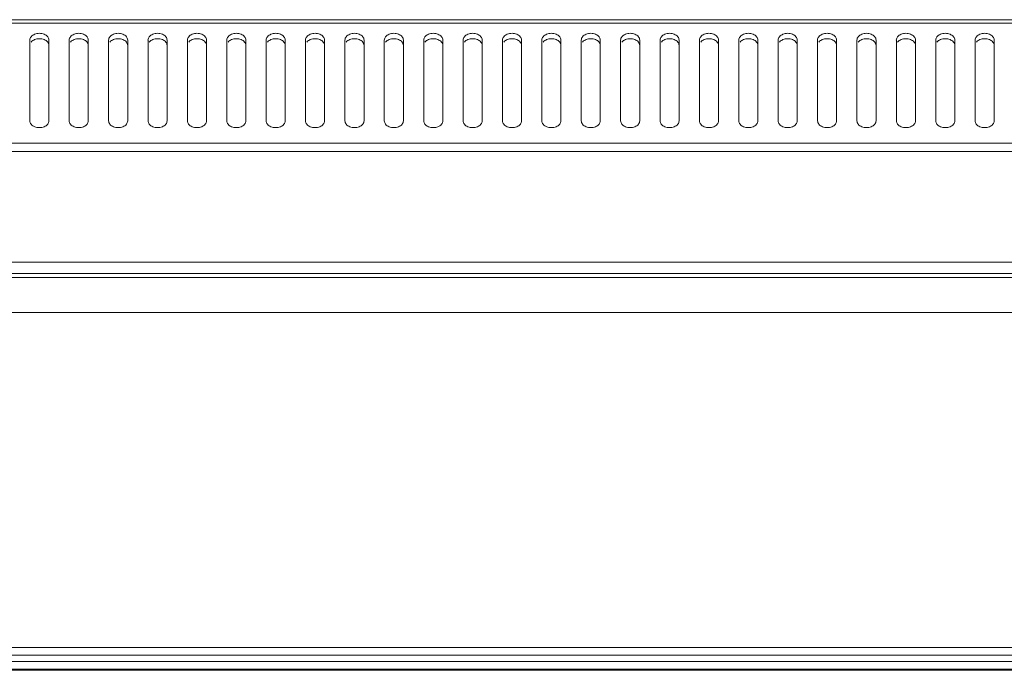
# Model space of a CAD drawing. Units: millimetres. Extents: x 0 to 3081, y 76 to 1354.
# Drawn here: x 302 to 457, y 1154 to 1257 of the extents above; entities that cross this region are included whole.
import ezdxf

# ---------------------------------------------------------------- set-up
doc = ezdxf.new("R2010")
doc.units = ezdxf.units.MM
for name, color, linetype, lineweight in [('Visible', 7, 'Continuous', 15), ('Visible (ISO)', 7, 'Continuous', 15), ('Visible Narrow (ISO)', 7, 'Continuous', 15)]:
    doc.layers.add(name, color=color, linetype=linetype, lineweight=lineweight)

msp = doc.modelspace()

# ---------------------------------------------------------------- linework, layer by layer
at = {"layer": 'Visible'}
for points in [[(4.14167, 1256.53434), (600.36261, 1256.53434)], [(4.51427, 1256.00486), (600.00179, 1256.00486)], [(303.85626, 1240.62262), (303.85626, 1253.33003)], [(306.8527, 1253.33003), (306.8527, 1240.62262)], [(310.0374, 1240.62262), (310.0374, 1253.33003)], [(313.03384, 1253.33003), (313.03384, 1240.62262)], [(316.22638, 1240.62262), (316.22638, 1253.33003)], [(319.22282, 1253.33003), (319.22282, 1240.62262)], [(322.41536, 1240.62262), (322.41536, 1253.33003)], [(325.4118, 1253.33003), (325.4118, 1240.62262)], [(328.60434, 1240.62262), (328.60434, 1253.33003)], [(331.60078, 1253.33003), (331.60078, 1240.62262)], [(334.80117, 1240.62262), (334.80117, 1253.33003)], [(337.78976, 1253.33003), (337.78976, 1240.62262)], [(340.99015, 1240.62262), (340.99015, 1253.33003)], [(343.97875, 1253.33003), (343.97875, 1240.62262)], [(347.17129, 1240.62262), (347.17129, 1253.33003)], [(350.16773, 1253.33003), (350.16773, 1240.62262)], [(353.36811, 1240.62262), (353.36811, 1253.33003)], [(356.36455, 1253.33003), (356.36455, 1240.62262)], [(359.54925, 1240.62262), (359.54925, 1253.33003)], [(362.54569, 1253.33003), (362.54569, 1240.62262)], [(365.74608, 1240.62262), (365.74608, 1253.33003)], [(368.73467, 1253.33003), (368.73467, 1240.62262)], [(371.92721, 1240.62262), (371.92721, 1253.33003)], [(374.92365, 1253.33003), (374.92365, 1240.62262)], [(378.12404, 1240.62262), (378.12404, 1253.33003)], [(381.10479, 1253.33003), (381.10479, 1240.62262)], [(384.30518, 1240.62262), (384.30518, 1253.33003)], [(387.30162, 1253.33003), (387.30162, 1240.62262)], [(390.49416, 1240.62262), (390.49416, 1253.33003)], [(393.48276, 1253.33003), (393.48276, 1240.62262)], [(396.68314, 1240.62262), (396.68314, 1253.33003)], [(399.67958, 1253.33003), (399.67958, 1240.62262)], [(402.87212, 1240.62262), (402.87212, 1253.33003)], [(405.86072, 1253.33003), (405.86072, 1240.62262)], [(409.06111, 1240.62262), (409.06111, 1253.33003)], [(412.0497, 1253.33003), (412.0497, 1240.62262)], [(415.25009, 1240.62262), (415.25009, 1253.33003)], [(418.23868, 1253.33003), (418.23868, 1240.62262)], [(421.43907, 1240.62262), (421.43907, 1253.33003)], [(424.43551, 1253.33003), (424.43551, 1240.62262)], [(427.62805, 1240.62262), (427.62805, 1253.33003)], [(430.62449, 1253.33003), (430.62449, 1240.62262)], [(433.81703, 1240.62262), (433.81703, 1253.33003)], [(436.81347, 1253.33003), (436.81347, 1240.62262)], [(440.00602, 1240.62262), (440.00602, 1253.33003)], [(443.00245, 1253.33003), (443.00245, 1240.62262)], [(446.195, 1240.62262), (446.195, 1253.33003)], [(449.19144, 1253.33003), (449.19144, 1240.62262)], [(452.37613, 1240.62262), (452.37613, 1253.33003)], [(455.37257, 1253.33003), (455.37257, 1240.62262)], [(2.79249, 1237.0967), (601.7118, 1237.0967)], [(2.79249, 1235.82596), (601.7118, 1235.82596)], [(2.79249, 1218.40425), (601.7118, 1218.40425)], [(2.79249, 1216.60403), (601.7118, 1216.60403)], [(29.74868, 1216.00396), (574.75953, 1216.00396)], [(29.74868, 1210.46996), (574.75953, 1210.46996)]]:
    msp.add_lwpolyline(points, dxfattribs=at)
for points, knots in [([(304.60145, 1254.24387), (304.3975, 1254.16543), (304.2014, 1254.04384), (304.04452, 1253.85951), (303.92685, 1253.70655), (303.84841, 1253.51437), (303.84841, 1253.33003)], [0, 0, 0, 0, 1, 1, 1, 2, 2, 2, 2]), ([(306.09182, 1254.24387), (305.87219, 1254.34192), (305.60549, 1254.38898), (305.34663, 1254.38898), (305.08778, 1254.38898), (304.84461, 1254.34192), (304.60145, 1254.24387)], [0, 0, 0, 0, 1, 1, 1, 2, 2, 2, 2]), ([(306.09182, 1253.40063), (305.87219, 1253.49868), (305.60549, 1253.54574), (305.34663, 1253.54574), (305.08778, 1253.54574), (304.84461, 1253.49868), (304.60145, 1253.40063)], [0, 0, 0, 0, 1, 1, 1, 2, 2, 2, 2]), ([(306.8527, 1253.33003), (306.8527, 1253.51437), (306.76641, 1253.70655), (306.6566, 1253.85166), (306.5154, 1254.04384), (306.3193, 1254.16543), (306.09182, 1254.24387)], [0, 0, 0, 0, 1, 1, 1, 2, 2, 2, 2]), ([(306.8527, 1252.48679), (306.8527, 1252.67113), (306.76641, 1252.86331), (306.6566, 1253.00842), (306.5154, 1253.19276), (306.3193, 1253.32219), (306.09182, 1253.40063)], [0, 0, 0, 0, 1, 1, 1, 2, 2, 2, 2]), ([(310.79043, 1254.24387), (310.59433, 1254.16543), (310.39038, 1254.04384), (310.24919, 1253.85951), (310.11584, 1253.70655), (310.0374, 1253.51437), (310.0374, 1253.33003)], [0, 0, 0, 0, 1, 1, 1, 2, 2, 2, 2]), ([(312.2808, 1254.24387), (312.05333, 1254.34192), (311.78663, 1254.38898), (311.53562, 1254.38898), (311.27676, 1254.38898), (311.02575, 1254.34192), (310.78258, 1254.24387)], [0, 0, 0, 0, 1, 1, 1, 2, 2, 2, 2]), ([(312.2808, 1253.40063), (312.05333, 1253.49868), (311.78663, 1253.54574), (311.53562, 1253.54574), (311.27676, 1253.54574), (311.02575, 1253.49868), (310.78258, 1253.40063)], [0, 0, 0, 0, 1, 1, 1, 2, 2, 2, 2]), ([(313.03384, 1253.33003), (313.03384, 1253.51437), (312.95539, 1253.70655), (312.83773, 1253.85166), (312.69654, 1254.04384), (312.49259, 1254.16543), (312.2808, 1254.24387)], [0, 0, 0, 0, 1, 1, 1, 2, 2, 2, 2]), ([(313.03384, 1252.48679), (313.03384, 1252.67113), (312.95539, 1252.86331), (312.83773, 1253.00842), (312.69654, 1253.19276), (312.49259, 1253.32219), (312.2808, 1253.40063)], [0, 0, 0, 0, 1, 1, 1, 2, 2, 2, 2]), ([(316.97941, 1254.24387), (316.77546, 1254.16543), (316.57936, 1254.04384), (316.43032, 1253.85951), (316.30482, 1253.70655), (316.22638, 1253.51437), (316.22638, 1253.33003)], [0, 0, 0, 0, 1, 1, 1, 2, 2, 2, 2]), ([(318.46979, 1254.24387), (318.25015, 1254.34192), (317.98345, 1254.38898), (317.7246, 1254.38898), (317.46574, 1254.38898), (317.22258, 1254.34192), (316.97941, 1254.24387)], [0, 0, 0, 0, 1, 1, 1, 2, 2, 2, 2]), ([(318.46979, 1253.40063), (318.25015, 1253.49868), (317.98345, 1253.54574), (317.7246, 1253.54574), (317.46574, 1253.54574), (317.22258, 1253.49868), (316.97941, 1253.40063)], [0, 0, 0, 0, 1, 1, 1, 2, 2, 2, 2]), ([(319.22282, 1253.33003), (319.22282, 1253.51437), (319.13653, 1253.70655), (319.02672, 1253.85166), (318.88552, 1254.04384), (318.68942, 1254.16543), (318.46194, 1254.24387)], [0, 0, 0, 0, 1, 1, 1, 2, 2, 2, 2]), ([(319.22282, 1252.48679), (319.22282, 1252.67113), (319.13653, 1252.86331), (319.02672, 1253.00842), (318.88552, 1253.19276), (318.68942, 1253.32219), (318.46194, 1253.40063)], [0, 0, 0, 0, 1, 1, 1, 2, 2, 2, 2]), ([(323.16055, 1254.24387), (322.96445, 1254.16543), (322.7605, 1254.04384), (322.61931, 1253.85951), (322.4938, 1253.70655), (322.40752, 1253.51437), (322.40752, 1253.33003)], [0, 0, 0, 0, 1, 1, 1, 2, 2, 2, 2]), ([(324.66661, 1254.24387), (324.43129, 1254.34192), (324.16459, 1254.38898), (323.91358, 1254.38898), (323.65472, 1254.38898), (323.40371, 1254.34192), (323.16055, 1254.24387)], [0, 0, 0, 0, 1, 1, 1, 2, 2, 2, 2]), ([(324.66661, 1253.40063), (324.43129, 1253.49868), (324.16459, 1253.54574), (323.91358, 1253.54574), (323.65472, 1253.54574), (323.40371, 1253.49868), (323.16055, 1253.40063)], [0, 0, 0, 0, 1, 1, 1, 2, 2, 2, 2]), ([(325.4118, 1253.33003), (325.4118, 1253.51437), (325.33336, 1253.70655), (325.2157, 1253.85166), (325.0745, 1254.04384), (324.88625, 1254.16543), (324.66661, 1254.24387)], [0, 0, 0, 0, 1, 1, 1, 2, 2, 2, 2]), ([(325.4118, 1252.48679), (325.4118, 1252.67113), (325.33336, 1252.86331), (325.2157, 1253.00842), (325.0745, 1253.19276), (324.88625, 1253.32219), (324.66661, 1253.40063)], [0, 0, 0, 0, 1, 1, 1, 2, 2, 2, 2]), ([(329.35737, 1254.24387), (329.15343, 1254.16543), (328.95733, 1254.04384), (328.80829, 1253.85951), (328.69063, 1253.70655), (328.60434, 1253.51437), (328.60434, 1253.33003)], [0, 0, 0, 0, 1, 1, 1, 2, 2, 2, 2]), ([(330.85559, 1254.24387), (330.62811, 1254.34192), (330.36142, 1254.38898), (330.10256, 1254.38898), (329.84371, 1254.38898), (329.60054, 1254.34192), (329.35737, 1254.24387)], [0, 0, 0, 0, 1, 1, 1, 2, 2, 2, 2]), ([(330.85559, 1253.40063), (330.62811, 1253.49868), (330.36142, 1253.54574), (330.10256, 1253.54574), (329.84371, 1253.54574), (329.60054, 1253.49868), (329.35737, 1253.40063)], [0, 0, 0, 0, 1, 1, 1, 2, 2, 2, 2]), ([(331.60078, 1253.33003), (331.60078, 1253.51437), (331.5145, 1253.70655), (331.40468, 1253.85166), (331.26349, 1254.04384), (331.05954, 1254.16543), (330.84775, 1254.24387)], [0, 0, 0, 0, 1, 1, 1, 2, 2, 2, 2]), ([(331.60078, 1252.48679), (331.60078, 1252.67113), (331.5145, 1252.86331), (331.40468, 1253.00842), (331.26349, 1253.19276), (331.05954, 1253.32219), (330.84775, 1253.40063)], [0, 0, 0, 0, 1, 1, 1, 2, 2, 2, 2]), ([(335.53851, 1254.24387), (335.34241, 1254.16543), (335.13846, 1254.04384), (334.99727, 1253.85951), (334.87176, 1253.70655), (334.79332, 1253.51437), (334.79332, 1253.33003)], [0, 0, 0, 0, 1, 1, 1, 2, 2, 2, 2]), ([(337.04458, 1254.24387), (336.80925, 1254.34192), (336.54255, 1254.38898), (336.29154, 1254.38898), (336.04053, 1254.38898), (335.78168, 1254.34192), (335.53851, 1254.24387)], [0, 0, 0, 0, 1, 1, 1, 2, 2, 2, 2]), ([(337.04458, 1253.40063), (336.80925, 1253.49868), (336.54255, 1253.54574), (336.29154, 1253.54574), (336.04053, 1253.54574), (335.78168, 1253.49868), (335.53851, 1253.40063)], [0, 0, 0, 0, 1, 1, 1, 2, 2, 2, 2]), ([(337.78976, 1253.33003), (337.78976, 1253.51437), (337.71132, 1253.70655), (337.59366, 1253.85166), (337.45247, 1254.04384), (337.25637, 1254.16543), (337.04458, 1254.24387)], [0, 0, 0, 0, 1, 1, 1, 2, 2, 2, 2]), ([(337.78976, 1252.48679), (337.78976, 1252.67113), (337.71132, 1252.86331), (337.59366, 1253.00842), (337.45247, 1253.19276), (337.25637, 1253.32219), (337.04458, 1253.40063)], [0, 0, 0, 0, 1, 1, 1, 2, 2, 2, 2]), ([(341.73534, 1254.24387), (341.53139, 1254.16543), (341.33529, 1254.04384), (341.18625, 1253.85951), (341.06859, 1253.70655), (340.99015, 1253.51437), (340.99015, 1253.33003)], [0, 0, 0, 0, 1, 1, 1, 2, 2, 2, 2]), ([(343.23356, 1254.24387), (343.00608, 1254.34192), (342.74722, 1254.38898), (342.48053, 1254.38898), (342.22951, 1254.38898), (341.9785, 1254.34192), (341.73534, 1254.24387)], [0, 0, 0, 0, 1, 1, 1, 2, 2, 2, 2]), ([(343.23356, 1253.40063), (343.00608, 1253.49868), (342.74722, 1253.54574), (342.48053, 1253.54574), (342.22951, 1253.54574), (341.9785, 1253.49868), (341.73534, 1253.40063)], [0, 0, 0, 0, 1, 1, 1, 2, 2, 2, 2]), ([(343.97875, 1253.33003), (343.97875, 1253.51437), (343.89246, 1253.70655), (343.78264, 1253.85166), (343.64145, 1254.04384), (343.44535, 1254.16543), (343.22571, 1254.24387)], [0, 0, 0, 0, 1, 1, 1, 2, 2, 2, 2]), ([(343.97875, 1252.48679), (343.97875, 1252.67113), (343.89246, 1252.86331), (343.78264, 1253.00842), (343.64145, 1253.19276), (343.44535, 1253.32219), (343.22571, 1253.40063)], [0, 0, 0, 0, 1, 1, 1, 2, 2, 2, 2]), ([(347.91647, 1254.24387), (347.72037, 1254.16543), (347.51643, 1254.04384), (347.37523, 1253.85951), (347.24973, 1253.70655), (347.17129, 1253.51437), (347.17129, 1253.33003)], [0, 0, 0, 0, 1, 1, 1, 2, 2, 2, 2]), ([(349.42254, 1254.24387), (349.18722, 1254.34192), (348.92836, 1254.38898), (348.66951, 1254.38898), (348.4185, 1254.38898), (348.15964, 1254.34192), (347.91647, 1254.24387)], [0, 0, 0, 0, 1, 1, 1, 2, 2, 2, 2]), ([(349.42254, 1253.40063), (349.18722, 1253.49868), (348.92836, 1253.54574), (348.66951, 1253.54574), (348.4185, 1253.54574), (348.15964, 1253.49868), (347.91647, 1253.40063)], [0, 0, 0, 0, 1, 1, 1, 2, 2, 2, 2]), ([(350.16773, 1253.33003), (350.16773, 1253.51437), (350.08144, 1253.70655), (349.96378, 1253.85166), (349.82259, 1254.04384), (349.61864, 1254.16543), (349.41469, 1254.24387)], [0, 0, 0, 0, 1, 1, 1, 2, 2, 2, 2]), ([(350.16773, 1252.48679), (350.16773, 1252.67113), (350.08144, 1252.86331), (349.96378, 1253.00842), (349.82259, 1253.19276), (349.61864, 1253.32219), (349.41469, 1253.40063)], [0, 0, 0, 0, 1, 1, 1, 2, 2, 2, 2]), ([(354.10546, 1254.24387), (353.90151, 1254.16543), (353.70541, 1254.04384), (353.55637, 1253.85951), (353.43871, 1253.70655), (353.36027, 1253.51437), (353.36027, 1253.33003)], [0, 0, 0, 0, 1, 1, 1, 2, 2, 2, 2]), ([(355.60368, 1254.24387), (355.3762, 1254.34192), (355.11734, 1254.38898), (354.85064, 1254.38898), (354.59963, 1254.38898), (354.34862, 1254.34192), (354.10546, 1254.24387)], [0, 0, 0, 0, 1, 1, 1, 2, 2, 2, 2]), ([(355.60368, 1253.40063), (355.3762, 1253.49868), (355.11734, 1253.54574), (354.85064, 1253.54574), (354.59963, 1253.54574), (354.34862, 1253.49868), (354.10546, 1253.40063)], [0, 0, 0, 0, 1, 1, 1, 2, 2, 2, 2]), ([(356.36455, 1253.33003), (356.36455, 1253.51437), (356.27042, 1253.70655), (356.16061, 1253.85166), (356.01157, 1254.04384), (355.81547, 1254.16543), (355.60368, 1254.24387)], [0, 0, 0, 0, 1, 1, 1, 2, 2, 2, 2]), ([(356.36455, 1252.48679), (356.36455, 1252.67113), (356.27042, 1252.86331), (356.16061, 1253.00842), (356.01157, 1253.19276), (355.81547, 1253.32219), (355.60368, 1253.40063)], [0, 0, 0, 0, 1, 1, 1, 2, 2, 2, 2]), ([(360.30228, 1254.24387), (360.09834, 1254.16543), (359.89439, 1254.04384), (359.7532, 1253.85951), (359.62769, 1253.70655), (359.54925, 1253.51437), (359.54925, 1253.33003)], [0, 0, 0, 0, 1, 1, 1, 2, 2, 2, 2]), ([(361.8005, 1254.24387), (361.56518, 1254.34192), (361.30633, 1254.38898), (361.04747, 1254.38898), (360.79646, 1254.38898), (360.53761, 1254.34192), (360.30228, 1254.24387)], [0, 0, 0, 0, 1, 1, 1, 2, 2, 2, 2]), ([(361.8005, 1253.40063), (361.56518, 1253.49868), (361.30633, 1253.54574), (361.04747, 1253.54574), (360.79646, 1253.54574), (360.53761, 1253.49868), (360.30228, 1253.40063)], [0, 0, 0, 0, 1, 1, 1, 2, 2, 2, 2]), ([(362.54569, 1253.33003), (362.54569, 1253.51437), (362.46725, 1253.70655), (362.34174, 1253.85166), (362.20055, 1254.04384), (361.9966, 1254.16543), (361.79266, 1254.24387)], [0, 0, 0, 0, 1, 1, 1, 2, 2, 2, 2]), ([(362.54569, 1252.48679), (362.54569, 1252.67113), (362.46725, 1252.86331), (362.34174, 1253.00842), (362.20055, 1253.19276), (361.9966, 1253.32219), (361.79266, 1253.40063)], [0, 0, 0, 0, 1, 1, 1, 2, 2, 2, 2]), ([(366.49126, 1254.24387), (366.27947, 1254.16543), (366.08337, 1254.04384), (365.93433, 1253.85951), (365.81667, 1253.70655), (365.73823, 1253.51437), (365.73823, 1253.33003)], [0, 0, 0, 0, 1, 1, 1, 2, 2, 2, 2]), ([(367.98164, 1254.24387), (367.75416, 1254.34192), (367.49531, 1254.38898), (367.22861, 1254.38898), (366.9776, 1254.38898), (366.72659, 1254.34192), (366.49126, 1254.24387)], [0, 0, 0, 0, 1, 1, 1, 2, 2, 2, 2]), ([(367.98164, 1253.40063), (367.75416, 1253.49868), (367.49531, 1253.54574), (367.22861, 1253.54574), (366.9776, 1253.54574), (366.72659, 1253.49868), (366.49126, 1253.40063)], [0, 0, 0, 0, 1, 1, 1, 2, 2, 2, 2]), ([(368.73467, 1253.33003), (368.73467, 1253.51437), (368.65623, 1253.70655), (368.53857, 1253.85166), (368.38953, 1254.04384), (368.19343, 1254.16543), (367.98164, 1254.24387)], [0, 0, 0, 0, 1, 1, 1, 2, 2, 2, 2]), ([(368.73467, 1252.48679), (368.73467, 1252.67113), (368.65623, 1252.86331), (368.53857, 1253.00842), (368.38953, 1253.19276), (368.19343, 1253.32219), (367.98164, 1253.40063)], [0, 0, 0, 0, 1, 1, 1, 2, 2, 2, 2]), ([(372.68025, 1254.24387), (372.4763, 1254.16543), (372.27235, 1254.04384), (372.13116, 1253.85951), (372.00566, 1253.70655), (371.92721, 1253.51437), (371.92721, 1253.33003)], [0, 0, 0, 0, 1, 1, 1, 2, 2, 2, 2]), ([(374.17847, 1254.24387), (373.94314, 1254.34192), (373.68429, 1254.38898), (373.42543, 1254.38898), (373.17442, 1254.38898), (372.92341, 1254.34192), (372.68025, 1254.24387)], [0, 0, 0, 0, 1, 1, 1, 2, 2, 2, 2]), ([(374.17847, 1253.40063), (373.94314, 1253.49868), (373.68429, 1253.54574), (373.42543, 1253.54574), (373.17442, 1253.54574), (372.92341, 1253.49868), (372.68025, 1253.40063)], [0, 0, 0, 0, 1, 1, 1, 2, 2, 2, 2]), ([(374.92365, 1253.33003), (374.92365, 1253.51437), (374.84521, 1253.70655), (374.72755, 1253.85166), (374.57851, 1254.04384), (374.37457, 1254.16543), (374.17062, 1254.24387)], [0, 0, 0, 0, 1, 1, 1, 2, 2, 2, 2]), ([(374.92365, 1252.48679), (374.92365, 1252.67113), (374.84521, 1252.86331), (374.72755, 1253.00842), (374.57851, 1253.19276), (374.37457, 1253.32219), (374.17062, 1253.40063)], [0, 0, 0, 0, 1, 1, 1, 2, 2, 2, 2]), ([(378.86923, 1254.24387), (378.66528, 1254.16543), (378.46134, 1254.04384), (378.3123, 1253.85951), (378.19464, 1253.70655), (378.1162, 1253.51437), (378.1162, 1253.33003)], [0, 0, 0, 0, 1, 1, 1, 2, 2, 2, 2]), ([(380.3596, 1254.24387), (380.13213, 1254.34192), (379.87327, 1254.38898), (379.61442, 1254.38898), (379.35556, 1254.38898), (379.10455, 1254.34192), (378.86923, 1254.24387)], [0, 0, 0, 0, 1, 1, 1, 2, 2, 2, 2]), ([(380.3596, 1253.40063), (380.13213, 1253.49868), (379.87327, 1253.54574), (379.61442, 1253.54574), (379.35556, 1253.54574), (379.10455, 1253.49868), (378.86923, 1253.40063)], [0, 0, 0, 0, 1, 1, 1, 2, 2, 2, 2]), ([(381.10479, 1253.33003), (381.10479, 1253.51437), (381.02635, 1253.70655), (380.91653, 1253.85166), (380.7675, 1254.04384), (380.56355, 1254.16543), (380.35176, 1254.24387)], [0, 0, 0, 0, 1, 1, 1, 2, 2, 2, 2]), ([(381.10479, 1252.48679), (381.10479, 1252.67113), (381.02635, 1252.86331), (380.91653, 1253.00842), (380.7675, 1253.19276), (380.56355, 1253.32219), (380.35176, 1253.40063)], [0, 0, 0, 0, 1, 1, 1, 2, 2, 2, 2]), ([(385.05037, 1254.24387), (384.85426, 1254.16543), (384.65032, 1254.04384), (384.50912, 1253.85951), (384.37577, 1253.70655), (384.29733, 1253.51437), (384.29733, 1253.33003)], [0, 0, 0, 0, 1, 1, 1, 2, 2, 2, 2]), ([(386.54859, 1254.24387), (386.32111, 1254.34192), (386.05441, 1254.38898), (385.8034, 1254.38898), (385.54454, 1254.38898), (385.29353, 1254.34192), (385.05037, 1254.24387)], [0, 0, 0, 0, 1, 1, 1, 2, 2, 2, 2]), ([(386.54859, 1253.40063), (386.32111, 1253.49868), (386.05441, 1253.54574), (385.8034, 1253.54574), (385.54454, 1253.54574), (385.29353, 1253.49868), (385.05037, 1253.40063)], [0, 0, 0, 0, 1, 1, 1, 2, 2, 2, 2]), ([(387.30162, 1253.33003), (387.30162, 1253.51437), (387.22318, 1253.70655), (387.10552, 1253.85166), (386.96432, 1254.04384), (386.76822, 1254.16543), (386.54859, 1254.24387)], [0, 0, 0, 0, 1, 1, 1, 2, 2, 2, 2]), ([(387.30162, 1252.48679), (387.30162, 1252.67113), (387.22318, 1252.86331), (387.10552, 1253.00842), (386.96432, 1253.19276), (386.76822, 1253.32219), (386.54859, 1253.40063)], [0, 0, 0, 0, 1, 1, 1, 2, 2, 2, 2]), ([(391.24719, 1254.24387), (391.04325, 1254.16543), (390.84714, 1254.04384), (390.69811, 1253.85951), (390.5726, 1253.70655), (390.49416, 1253.51437), (390.49416, 1253.33003)], [0, 0, 0, 0, 1, 1, 1, 2, 2, 2, 2]), ([(392.73757, 1254.24387), (392.51793, 1254.34192), (392.25123, 1254.38898), (391.99238, 1254.38898), (391.73353, 1254.38898), (391.48251, 1254.34192), (391.24719, 1254.24387)], [0, 0, 0, 0, 1, 1, 1, 2, 2, 2, 2]), ([(392.73757, 1253.40063), (392.51793, 1253.49868), (392.25123, 1253.54574), (391.99238, 1253.54574), (391.73353, 1253.54574), (391.48251, 1253.49868), (391.24719, 1253.40063)], [0, 0, 0, 0, 1, 1, 1, 2, 2, 2, 2]), ([(393.48276, 1253.33003), (393.48276, 1253.51437), (393.40432, 1253.70655), (393.2945, 1253.85166), (393.14546, 1254.04384), (392.9572, 1254.16543), (392.72972, 1254.24387)], [0, 0, 0, 0, 1, 1, 1, 2, 2, 2, 2]), ([(393.48276, 1252.48679), (393.48276, 1252.67113), (393.40432, 1252.86331), (393.2945, 1253.00842), (393.14546, 1253.19276), (392.9572, 1253.32219), (392.72972, 1253.40063)], [0, 0, 0, 0, 1, 1, 1, 2, 2, 2, 2]), ([(397.42833, 1254.24387), (397.23223, 1254.16543), (397.02828, 1254.04384), (396.88709, 1253.85951), (396.76158, 1253.70655), (396.6753, 1253.51437), (396.6753, 1253.33003)], [0, 0, 0, 0, 1, 1, 1, 2, 2, 2, 2]), ([(398.93439, 1254.24387), (398.69907, 1254.34192), (398.43237, 1254.38898), (398.17352, 1254.38898), (397.92251, 1254.38898), (397.6715, 1254.34192), (397.42833, 1254.24387)], [0, 0, 0, 0, 1, 1, 1, 2, 2, 2, 2]), ([(398.93439, 1253.40063), (398.69907, 1253.49868), (398.43237, 1253.54574), (398.17352, 1253.54574), (397.92251, 1253.54574), (397.6715, 1253.49868), (397.42833, 1253.40063)], [0, 0, 0, 0, 1, 1, 1, 2, 2, 2, 2]), ([(399.67958, 1253.33003), (399.67958, 1253.51437), (399.60114, 1253.70655), (399.48348, 1253.85166), (399.34229, 1254.04384), (399.13834, 1254.16543), (398.93439, 1254.24387)], [0, 0, 0, 0, 1, 1, 1, 2, 2, 2, 2]), ([(399.67958, 1252.48679), (399.67958, 1252.67113), (399.60114, 1252.86331), (399.48348, 1253.00842), (399.34229, 1253.19276), (399.13834, 1253.32219), (398.93439, 1253.40063)], [0, 0, 0, 0, 1, 1, 1, 2, 2, 2, 2]), ([(403.62516, 1254.24387), (403.42121, 1254.16543), (403.22511, 1254.04384), (403.07607, 1253.85951), (402.95841, 1253.70655), (402.87212, 1253.51437), (402.87212, 1253.33003)], [0, 0, 0, 0, 1, 1, 1, 2, 2, 2, 2]), ([(405.12338, 1254.24387), (404.8959, 1254.34192), (404.62135, 1254.38898), (404.37034, 1254.38898), (404.11149, 1254.38898), (403.86048, 1254.34192), (403.62516, 1254.24387)], [0, 0, 0, 0, 1, 1, 1, 2, 2, 2, 2]), ([(405.12338, 1253.40063), (404.8959, 1253.49868), (404.62135, 1253.54574), (404.37034, 1253.54574), (404.11149, 1253.54574), (403.86048, 1253.49868), (403.62516, 1253.40063)], [0, 0, 0, 0, 1, 1, 1, 2, 2, 2, 2]), ([(405.86072, 1253.33003), (405.86072, 1253.51437), (405.78228, 1253.70655), (405.67246, 1253.85166), (405.52342, 1254.04384), (405.33517, 1254.16543), (405.11553, 1254.24387)], [0, 0, 0, 0, 1, 1, 1, 2, 2, 2, 2]), ([(405.86072, 1252.48679), (405.86072, 1252.67113), (405.78228, 1252.86331), (405.67246, 1253.00842), (405.52342, 1253.19276), (405.33517, 1253.32219), (405.11553, 1253.40063)], [0, 0, 0, 0, 1, 1, 1, 2, 2, 2, 2]), ([(409.80629, 1254.24387), (409.61019, 1254.16543), (409.40625, 1254.04384), (409.26505, 1253.85951), (409.13955, 1253.70655), (409.05326, 1253.51437), (409.05326, 1253.33003)], [0, 0, 0, 0, 1, 1, 1, 2, 2, 2, 2]), ([(411.31236, 1254.24387), (411.07704, 1254.34192), (410.81034, 1254.38898), (410.55148, 1254.38898), (410.30047, 1254.38898), (410.04946, 1254.34192), (409.80629, 1254.24387)], [0, 0, 0, 0, 1, 1, 1, 2, 2, 2, 2]), ([(411.31236, 1253.40063), (411.07704, 1253.49868), (410.81034, 1253.54574), (410.55148, 1253.54574), (410.30047, 1253.54574), (410.04946, 1253.49868), (409.80629, 1253.40063)], [0, 0, 0, 0, 1, 1, 1, 2, 2, 2, 2]), ([(412.0497, 1253.33003), (412.0497, 1253.51437), (411.97126, 1253.70655), (411.8536, 1253.85166), (411.71241, 1254.04384), (411.5163, 1254.16543), (411.30451, 1254.24387)], [0, 0, 0, 0, 1, 1, 1, 2, 2, 2, 2]), ([(412.0497, 1252.48679), (412.0497, 1252.67113), (411.97126, 1252.86331), (411.8536, 1253.00842), (411.71241, 1253.19276), (411.5163, 1253.32219), (411.30451, 1253.40063)], [0, 0, 0, 0, 1, 1, 1, 2, 2, 2, 2]), ([(415.99528, 1254.24387), (415.79133, 1254.16543), (415.59523, 1254.04384), (415.44619, 1253.85951), (415.32853, 1253.70655), (415.25009, 1253.51437), (415.25009, 1253.33003)], [0, 0, 0, 0, 1, 1, 1, 2, 2, 2, 2]), ([(417.4935, 1254.24387), (417.25817, 1254.34192), (416.99932, 1254.38898), (416.74046, 1254.38898), (416.48945, 1254.38898), (416.2306, 1254.34192), (415.99528, 1254.24387)], [0, 0, 0, 0, 1, 1, 1, 2, 2, 2, 2]), ([(417.4935, 1253.40063), (417.25817, 1253.49868), (416.99932, 1253.54574), (416.74046, 1253.54574), (416.48945, 1253.54574), (416.2306, 1253.49868), (415.99528, 1253.40063)], [0, 0, 0, 0, 1, 1, 1, 2, 2, 2, 2]), ([(418.23868, 1253.33003), (418.23868, 1253.51437), (418.16024, 1253.70655), (418.05043, 1253.85166), (417.90139, 1254.04384), (417.71313, 1254.16543), (417.4935, 1254.24387)], [0, 0, 0, 0, 1, 1, 1, 2, 2, 2, 2]), ([(418.23868, 1252.48679), (418.23868, 1252.67113), (418.16024, 1252.86331), (418.05043, 1253.00842), (417.90139, 1253.19276), (417.71313, 1253.32219), (417.4935, 1253.40063)], [0, 0, 0, 0, 1, 1, 1, 2, 2, 2, 2]), ([(422.18426, 1254.24387), (421.98816, 1254.16543), (421.78421, 1254.04384), (421.64302, 1253.85951), (421.51751, 1253.70655), (421.43907, 1253.51437), (421.43907, 1253.33003)], [0, 0, 0, 0, 1, 1, 1, 2, 2, 2, 2]), ([(423.69032, 1254.24387), (423.455, 1254.34192), (423.19614, 1254.38898), (422.92945, 1254.38898), (422.68628, 1254.38898), (422.42742, 1254.34192), (422.18426, 1254.24387)], [0, 0, 0, 0, 1, 1, 1, 2, 2, 2, 2]), ([(423.69032, 1253.40063), (423.455, 1253.49868), (423.19614, 1253.54574), (422.92945, 1253.54574), (422.68628, 1253.54574), (422.42742, 1253.49868), (422.18426, 1253.40063)], [0, 0, 0, 0, 1, 1, 1, 2, 2, 2, 2]), ([(424.43551, 1253.33003), (424.43551, 1253.51437), (424.34922, 1253.70655), (424.23156, 1253.85166), (424.09037, 1254.04384), (423.88642, 1254.16543), (423.68248, 1254.24387)], [0, 0, 0, 0, 1, 1, 1, 2, 2, 2, 2]), ([(424.43551, 1252.48679), (424.43551, 1252.67113), (424.34922, 1252.86331), (424.23156, 1253.00842), (424.09037, 1253.19276), (423.88642, 1253.32219), (423.68248, 1253.40063)], [0, 0, 0, 0, 1, 1, 1, 2, 2, 2, 2]), ([(428.37324, 1254.24387), (428.16929, 1254.16543), (427.97319, 1254.04384), (427.82415, 1253.85951), (427.70649, 1253.70655), (427.62021, 1253.51437), (427.62021, 1253.33003)], [0, 0, 0, 0, 1, 1, 1, 2, 2, 2, 2]), ([(429.87146, 1254.24387), (429.63614, 1254.34192), (429.38513, 1254.38898), (429.11843, 1254.38898), (428.86742, 1254.38898), (428.60856, 1254.34192), (428.37324, 1254.24387)], [0, 0, 0, 0, 1, 1, 1, 2, 2, 2, 2]), ([(429.87146, 1253.40063), (429.63614, 1253.49868), (429.38513, 1253.54574), (429.11843, 1253.54574), (428.86742, 1253.54574), (428.60856, 1253.49868), (428.37324, 1253.40063)], [0, 0, 0, 0, 1, 1, 1, 2, 2, 2, 2]), ([(430.62449, 1253.33003), (430.62449, 1253.51437), (430.53821, 1253.70655), (430.42839, 1253.85166), (430.27935, 1254.04384), (430.08325, 1254.16543), (429.87146, 1254.24387)], [0, 0, 0, 0, 1, 1, 1, 2, 2, 2, 2]), ([(430.62449, 1252.48679), (430.62449, 1252.67113), (430.53821, 1252.86331), (430.42839, 1253.00842), (430.27935, 1253.19276), (430.08325, 1253.32219), (429.87146, 1253.40063)], [0, 0, 0, 0, 1, 1, 1, 2, 2, 2, 2]), ([(434.56222, 1254.24387), (434.36612, 1254.16543), (434.16217, 1254.04384), (434.02098, 1253.85951), (433.89547, 1253.70655), (433.81703, 1253.51437), (433.81703, 1253.33003)], [0, 0, 0, 0, 1, 1, 1, 2, 2, 2, 2]), ([(436.06829, 1254.24387), (435.83296, 1254.34192), (435.57411, 1254.38898), (435.30741, 1254.38898), (435.06424, 1254.38898), (434.80539, 1254.34192), (434.56222, 1254.24387)], [0, 0, 0, 0, 1, 1, 1, 2, 2, 2, 2]), ([(436.06829, 1253.40063), (435.83296, 1253.49868), (435.57411, 1253.54574), (435.30741, 1253.54574), (435.06424, 1253.54574), (434.80539, 1253.49868), (434.56222, 1253.40063)], [0, 0, 0, 0, 1, 1, 1, 2, 2, 2, 2]), ([(436.81347, 1253.33003), (436.81347, 1253.51437), (436.72719, 1253.70655), (436.60953, 1253.85166), (436.46833, 1254.04384), (436.26439, 1254.16543), (436.06044, 1254.24387)], [0, 0, 0, 0, 1, 1, 1, 2, 2, 2, 2]), ([(436.81347, 1252.48679), (436.81347, 1252.67113), (436.72719, 1252.86331), (436.60953, 1253.00842), (436.46833, 1253.19276), (436.26439, 1253.32219), (436.06044, 1253.40063)], [0, 0, 0, 0, 1, 1, 1, 2, 2, 2, 2]), ([(440.75905, 1254.24387), (440.54726, 1254.16543), (440.34331, 1254.04384), (440.20212, 1253.85951), (440.08446, 1253.70655), (439.99817, 1253.51437), (439.99817, 1253.33003)], [0, 0, 0, 0, 1, 1, 1, 2, 2, 2, 2]), ([(442.24942, 1254.24387), (442.0141, 1254.34192), (441.76309, 1254.38898), (441.49639, 1254.38898), (441.24538, 1254.38898), (440.98653, 1254.34192), (440.75905, 1254.24387)], [0, 0, 0, 0, 1, 1, 1, 2, 2, 2, 2]), ([(442.24942, 1253.40063), (442.0141, 1253.49868), (441.76309, 1253.54574), (441.49639, 1253.54574), (441.24538, 1253.54574), (440.98653, 1253.49868), (440.75905, 1253.40063)], [0, 0, 0, 0, 1, 1, 1, 2, 2, 2, 2]), ([(443.00245, 1253.33003), (443.00245, 1253.51437), (442.92401, 1253.70655), (442.80635, 1253.85166), (442.65732, 1254.04384), (442.46121, 1254.16543), (442.24942, 1254.24387)], [0, 0, 0, 0, 1, 1, 1, 2, 2, 2, 2]), ([(443.00245, 1252.48679), (443.00245, 1252.67113), (442.92401, 1252.86331), (442.80635, 1253.00842), (442.65732, 1253.19276), (442.46121, 1253.32219), (442.24942, 1253.40063)], [0, 0, 0, 0, 1, 1, 1, 2, 2, 2, 2]), ([(446.94018, 1254.24387), (446.73624, 1254.16543), (446.53229, 1254.04384), (446.3911, 1253.85951), (446.26559, 1253.70655), (446.18715, 1253.51437), (446.18715, 1253.33003)], [0, 0, 0, 0, 1, 1, 1, 2, 2, 2, 2]), ([(448.4384, 1254.24387), (448.20308, 1254.34192), (447.94423, 1254.38898), (447.67753, 1254.38898), (447.43436, 1254.38898), (447.17551, 1254.34192), (446.94018, 1254.24387)], [0, 0, 0, 0, 1, 1, 1, 2, 2, 2, 2]), ([(448.4384, 1253.40063), (448.20308, 1253.49868), (447.94423, 1253.54574), (447.67753, 1253.54574), (447.43436, 1253.54574), (447.17551, 1253.49868), (446.94018, 1253.40063)], [0, 0, 0, 0, 1, 1, 1, 2, 2, 2, 2]), ([(449.19144, 1253.33003), (449.19144, 1253.51437), (449.113, 1253.70655), (448.98749, 1253.85166), (448.8463, 1254.04384), (448.64235, 1254.16543), (448.4384, 1254.24387)], [0, 0, 0, 0, 1, 1, 1, 2, 2, 2, 2]), ([(449.19144, 1252.48679), (449.19144, 1252.67113), (449.113, 1252.86331), (448.98749, 1253.00842), (448.8463, 1253.19276), (448.64235, 1253.32219), (448.4384, 1253.40063)], [0, 0, 0, 0, 1, 1, 1, 2, 2, 2, 2]), ([(453.13701, 1254.24387), (452.93306, 1254.16543), (452.72127, 1254.04384), (452.58008, 1253.85951), (452.46242, 1253.70655), (452.37613, 1253.51437), (452.37613, 1253.33003)], [0, 0, 0, 0, 1, 1, 1, 2, 2, 2, 2]), ([(454.62739, 1254.24387), (454.39206, 1254.34192), (454.14105, 1254.38898), (453.87435, 1254.38898), (453.62334, 1254.38898), (453.37233, 1254.34192), (453.13701, 1254.24387)], [0, 0, 0, 0, 1, 1, 1, 2, 2, 2, 2]), ([(454.62739, 1253.40063), (454.39206, 1253.49868), (454.14105, 1253.54574), (453.87435, 1253.54574), (453.62334, 1253.54574), (453.37233, 1253.49868), (453.13701, 1253.40063)], [0, 0, 0, 0, 1, 1, 1, 2, 2, 2, 2]), ([(455.37257, 1253.33003), (455.37257, 1253.51437), (455.29413, 1253.70655), (455.18432, 1253.85166), (455.03528, 1254.04384), (454.83133, 1254.16543), (454.61954, 1254.24387)], [0, 0, 0, 0, 1, 1, 1, 2, 2, 2, 2]), ([(455.37257, 1252.48679), (455.37257, 1252.67113), (455.29413, 1252.86331), (455.18432, 1253.00842), (455.03528, 1253.19276), (454.83133, 1253.32219), (454.61954, 1253.40063)], [0, 0, 0, 0, 1, 1, 1, 2, 2, 2, 2]), ([(303.85626, 1240.62262), (303.85626, 1240.43828), (303.9347, 1240.2461), (304.04452, 1240.10099), (304.19355, 1239.91665), (304.38181, 1239.78722), (304.60929, 1239.70878), (304.84461, 1239.61073), (305.08778, 1239.56367), (305.35448, 1239.56367), (305.61333, 1239.56367), (305.86434, 1239.61073), (306.09182, 1239.70878), (306.31146, 1239.78722), (306.50756, 1239.91665), (306.6566, 1240.10099), (306.76641, 1240.2461), (306.8527, 1240.43828), (306.8527, 1240.62262)], [0, 0, 0, 0, 1, 1, 1, 2, 2, 2, 3, 3, 3, 4, 4, 4, 5, 5, 5, 6, 6, 6, 6]), ([(310.0374, 1240.62262), (310.0374, 1240.43828), (310.11584, 1240.2461), (310.24134, 1240.10099), (310.38254, 1239.91665), (310.57079, 1239.78722), (310.79043, 1239.70878), (311.02575, 1239.61073), (311.27676, 1239.56367), (311.54346, 1239.56367), (311.79447, 1239.56367), (312.04548, 1239.61073), (312.2808, 1239.70878), (312.49259, 1239.78722), (312.6887, 1239.91665), (312.83773, 1240.10099), (312.95539, 1240.2461), (313.03384, 1240.43828), (313.03384, 1240.62262)], [0, 0, 0, 0, 1, 1, 1, 2, 2, 2, 3, 3, 3, 4, 4, 4, 5, 5, 5, 6, 6, 6, 6]), ([(316.22638, 1240.62262), (316.22638, 1240.43828), (316.31266, 1240.2461), (316.42248, 1240.10099), (316.57152, 1239.91665), (316.75193, 1239.78722), (316.97941, 1239.70878), (317.21473, 1239.61073), (317.4579, 1239.56367), (317.7246, 1239.56367), (317.98345, 1239.56367), (318.23446, 1239.61073), (318.46194, 1239.70878), (318.68158, 1239.78722), (318.87768, 1239.91665), (319.02672, 1240.10099), (319.13653, 1240.2461), (319.22282, 1240.43828), (319.22282, 1240.62262)], [0, 0, 0, 0, 1, 1, 1, 2, 2, 2, 3, 3, 3, 4, 4, 4, 5, 5, 5, 6, 6, 6, 6]), ([(322.41536, 1240.62262), (322.41536, 1240.43828), (322.50164, 1240.2461), (322.61931, 1240.10099), (322.7605, 1239.91665), (322.9566, 1239.78722), (323.16839, 1239.70878), (323.40371, 1239.61073), (323.66257, 1239.56367), (323.92142, 1239.56367), (324.17243, 1239.56367), (324.42344, 1239.61073), (324.66661, 1239.70878), (324.87056, 1239.78722), (325.06666, 1239.91665), (325.2157, 1240.10099), (325.33336, 1240.2461), (325.4118, 1240.43828), (325.4118, 1240.62262)], [0, 0, 0, 0, 1, 1, 1, 2, 2, 2, 3, 3, 3, 4, 4, 4, 5, 5, 5, 6, 6, 6, 6]), ([(328.60434, 1240.62262), (328.60434, 1240.43828), (328.69063, 1240.2461), (328.80044, 1240.10099), (328.94948, 1239.91665), (329.14558, 1239.78722), (329.35737, 1239.70878), (329.5927, 1239.61073), (329.84371, 1239.56367), (330.10256, 1239.56367), (330.36142, 1239.56367), (330.62027, 1239.61073), (330.84775, 1239.70878), (331.05954, 1239.78722), (331.25564, 1239.91665), (331.40468, 1240.10099), (331.5145, 1240.2461), (331.60078, 1240.43828), (331.60078, 1240.62262)], [0, 0, 0, 0, 1, 1, 1, 2, 2, 2, 3, 3, 3, 4, 4, 4, 5, 5, 5, 6, 6, 6, 6]), ([(334.80117, 1240.62262), (334.80117, 1240.43828), (334.87961, 1240.2461), (334.99727, 1240.10099), (335.13846, 1239.91665), (335.33457, 1239.78722), (335.54636, 1239.70878), (335.78168, 1239.61073), (336.04053, 1239.56367), (336.29939, 1239.56367), (336.5504, 1239.56367), (336.80925, 1239.61073), (337.04458, 1239.70878), (337.24852, 1239.78722), (337.44462, 1239.91665), (337.59366, 1240.10099), (337.71132, 1240.2461), (337.78976, 1240.43828), (337.78976, 1240.62262)], [0, 0, 0, 0, 1, 1, 1, 2, 2, 2, 3, 3, 3, 4, 4, 4, 5, 5, 5, 6, 6, 6, 6]), ([(340.99015, 1240.62262), (340.99015, 1240.43828), (341.06859, 1240.2461), (341.17841, 1240.10099), (341.32744, 1239.91665), (341.5157, 1239.78722), (341.73534, 1239.70878), (341.97066, 1239.61073), (342.22167, 1239.56367), (342.48053, 1239.56367), (342.73938, 1239.56367), (342.99823, 1239.61073), (343.22571, 1239.70878), (343.4375, 1239.78722), (343.63361, 1239.91665), (343.78264, 1240.10099), (343.89246, 1240.2461), (343.97875, 1240.43828), (343.97875, 1240.62262)], [0, 0, 0, 0, 1, 1, 1, 2, 2, 2, 3, 3, 3, 4, 4, 4, 5, 5, 5, 6, 6, 6, 6]), ([(347.17129, 1240.62262), (347.17129, 1240.43828), (347.24973, 1240.2461), (347.36739, 1240.10099), (347.50858, 1239.91665), (347.70468, 1239.78722), (347.91647, 1239.70878), (348.15964, 1239.61073), (348.41065, 1239.56367), (348.66951, 1239.56367), (348.92052, 1239.56367), (349.17937, 1239.61073), (349.41469, 1239.70878), (349.61864, 1239.78722), (349.81474, 1239.91665), (349.96378, 1240.10099), (350.08144, 1240.2461), (350.16773, 1240.43828), (350.16773, 1240.62262)], [0, 0, 0, 0, 1, 1, 1, 2, 2, 2, 3, 3, 3, 4, 4, 4, 5, 5, 5, 6, 6, 6, 6]), ([(353.36811, 1240.62262), (353.36811, 1240.43828), (353.44655, 1240.2461), (353.55637, 1240.10099), (353.70541, 1239.91665), (353.89367, 1239.78722), (354.1133, 1239.70878), (354.35647, 1239.61073), (354.59963, 1239.56367), (354.85849, 1239.56367), (355.12519, 1239.56367), (355.3762, 1239.61073), (355.60368, 1239.70878), (355.81547, 1239.78722), (356.00372, 1239.91665), (356.16061, 1240.10099), (356.27042, 1240.2461), (356.36455, 1240.43828), (356.36455, 1240.62262)], [0, 0, 0, 0, 1, 1, 1, 2, 2, 2, 3, 3, 3, 4, 4, 4, 5, 5, 5, 6, 6, 6, 6]), ([(359.54925, 1240.62262), (359.54925, 1240.43828), (359.62769, 1240.2461), (359.74535, 1240.10099), (359.88655, 1239.91665), (360.08265, 1239.78722), (360.30228, 1239.70878), (360.53761, 1239.61073), (360.78862, 1239.56367), (361.04747, 1239.56367), (361.30633, 1239.56367), (361.55734, 1239.61073), (361.79266, 1239.70878), (362.00445, 1239.78722), (362.19271, 1239.91665), (362.34174, 1240.10099), (362.46725, 1240.2461), (362.54569, 1240.43828), (362.54569, 1240.62262)], [0, 0, 0, 0, 1, 1, 1, 2, 2, 2, 3, 3, 3, 4, 4, 4, 5, 5, 5, 6, 6, 6, 6]), ([(365.74608, 1240.62262), (365.74608, 1240.43828), (365.82452, 1240.2461), (365.93433, 1240.10099), (366.08337, 1239.91665), (366.27163, 1239.78722), (366.49911, 1239.70878), (366.73443, 1239.61073), (366.9776, 1239.56367), (367.23645, 1239.56367), (367.50315, 1239.56367), (367.75416, 1239.61073), (367.98164, 1239.70878), (368.20127, 1239.78722), (368.38953, 1239.91665), (368.53857, 1240.10099), (368.65623, 1240.2461), (368.74252, 1240.43828), (368.74252, 1240.62262)], [0, 0, 0, 0, 1, 1, 1, 2, 2, 2, 3, 3, 3, 4, 4, 4, 5, 5, 5, 6, 6, 6, 6]), ([(371.92721, 1240.62262), (371.92721, 1240.43828), (372.00566, 1240.2461), (372.12332, 1240.10099), (372.26451, 1239.91665), (372.46061, 1239.78722), (372.68025, 1239.70878), (372.91557, 1239.61073), (373.16658, 1239.56367), (373.42543, 1239.56367), (373.68429, 1239.56367), (373.9353, 1239.61073), (374.17062, 1239.70878), (374.38241, 1239.78722), (374.57851, 1239.91665), (374.72755, 1240.10099), (374.84521, 1240.2461), (374.92365, 1240.43828), (374.92365, 1240.62262)], [0, 0, 0, 0, 1, 1, 1, 2, 2, 2, 3, 3, 3, 4, 4, 4, 5, 5, 5, 6, 6, 6, 6]), ([(378.12404, 1240.62262), (378.12404, 1240.43828), (378.20248, 1240.2461), (378.3123, 1240.10099), (378.46134, 1239.91665), (378.64959, 1239.78722), (378.87707, 1239.70878), (379.10455, 1239.61073), (379.35556, 1239.56367), (379.62226, 1239.56367), (379.88112, 1239.56367), (380.13213, 1239.61073), (380.3596, 1239.70878), (380.57924, 1239.78722), (380.7675, 1239.91665), (380.92438, 1240.10099), (381.0342, 1240.2461), (381.11264, 1240.43828), (381.11264, 1240.62262)], [0, 0, 0, 0, 1, 1, 1, 2, 2, 2, 3, 3, 3, 4, 4, 4, 5, 5, 5, 6, 6, 6, 6]), ([(384.30518, 1240.62262), (384.30518, 1240.43828), (384.38362, 1240.2461), (384.50912, 1240.10099), (384.64247, 1239.91665), (384.83858, 1239.78722), (385.05821, 1239.70878), (385.29353, 1239.61073), (385.54454, 1239.56367), (385.81124, 1239.56367), (386.06225, 1239.56367), (386.31326, 1239.61073), (386.54859, 1239.70878), (386.76038, 1239.78722), (386.95648, 1239.91665), (387.10552, 1240.10099), (387.22318, 1240.2461), (387.30162, 1240.43828), (387.30162, 1240.62262)], [0, 0, 0, 0, 1, 1, 1, 2, 2, 2, 3, 3, 3, 4, 4, 4, 5, 5, 5, 6, 6, 6, 6]), ([(390.49416, 1240.62262), (390.49416, 1240.43828), (390.5726, 1240.2461), (390.69026, 1240.10099), (390.8393, 1239.91665), (391.01971, 1239.78722), (391.24719, 1239.70878), (391.47467, 1239.61073), (391.72568, 1239.56367), (391.99238, 1239.56367), (392.25123, 1239.56367), (392.50225, 1239.61073), (392.72972, 1239.70878), (392.94936, 1239.78722), (393.13762, 1239.91665), (393.2945, 1240.10099), (393.40432, 1240.2461), (393.48276, 1240.43828), (393.48276, 1240.62262)], [0, 0, 0, 0, 1, 1, 1, 2, 2, 2, 3, 3, 3, 4, 4, 4, 5, 5, 5, 6, 6, 6, 6]), ([(396.68314, 1240.62262), (396.68314, 1240.43828), (396.76943, 1240.2461), (396.88709, 1240.10099), (397.02828, 1239.91665), (397.23223, 1239.78722), (397.43617, 1239.70878), (397.6715, 1239.61073), (397.92251, 1239.56367), (398.18136, 1239.56367), (398.44022, 1239.56367), (398.69123, 1239.61073), (398.93439, 1239.70878), (399.13834, 1239.78722), (399.33444, 1239.91665), (399.48348, 1240.10099), (399.60114, 1240.2461), (399.67958, 1240.43828), (399.67958, 1240.62262)], [0, 0, 0, 0, 1, 1, 1, 2, 2, 2, 3, 3, 3, 4, 4, 4, 5, 5, 5, 6, 6, 6, 6]), ([(402.87212, 1240.62262), (402.87212, 1240.43828), (402.95841, 1240.2461), (403.06823, 1240.10099), (403.21726, 1239.91665), (403.41337, 1239.78722), (403.62516, 1239.70878), (403.85263, 1239.61073), (404.11149, 1239.56367), (404.37034, 1239.56367), (404.6292, 1239.56367), (404.88021, 1239.61073), (405.11553, 1239.70878), (405.32732, 1239.78722), (405.51558, 1239.91665), (405.67246, 1240.10099), (405.78228, 1240.2461), (405.86072, 1240.43828), (405.86072, 1240.62262)], [0, 0, 0, 0, 1, 1, 1, 2, 2, 2, 3, 3, 3, 4, 4, 4, 5, 5, 5, 6, 6, 6, 6]), ([(409.06111, 1240.62262), (409.06111, 1240.43828), (409.14739, 1240.2461), (409.26505, 1240.10099), (409.40625, 1239.91665), (409.60235, 1239.78722), (409.81414, 1239.70878), (410.04946, 1239.61073), (410.30831, 1239.56367), (410.55933, 1239.56367), (410.81818, 1239.56367), (411.07704, 1239.61073), (411.31236, 1239.70878), (411.5163, 1239.78722), (411.71241, 1239.91665), (411.86144, 1240.10099), (411.9791, 1240.2461), (412.05755, 1240.43828), (412.05755, 1240.62262)], [0, 0, 0, 0, 1, 1, 1, 2, 2, 2, 3, 3, 3, 4, 4, 4, 5, 5, 5, 6, 6, 6, 6]), ([(415.25009, 1240.62262), (415.25009, 1240.43828), (415.33637, 1240.2461), (415.44619, 1240.10099), (415.59523, 1239.91665), (415.78349, 1239.78722), (416.00312, 1239.70878), (416.2306, 1239.61073), (416.48945, 1239.56367), (416.74831, 1239.56367), (417.00716, 1239.56367), (417.25817, 1239.61073), (417.4935, 1239.70878), (417.70529, 1239.78722), (417.89354, 1239.91665), (418.05043, 1240.10099), (418.16024, 1240.2461), (418.23868, 1240.43828), (418.23868, 1240.62262)], [0, 0, 0, 0, 1, 1, 1, 2, 2, 2, 3, 3, 3, 4, 4, 4, 5, 5, 5, 6, 6, 6, 6]), ([(421.43907, 1240.62262), (421.43907, 1240.43828), (421.51751, 1240.2461), (421.63517, 1240.10099), (421.77637, 1239.91665), (421.97247, 1239.78722), (422.18426, 1239.70878), (422.41958, 1239.61073), (422.67843, 1239.56367), (422.92945, 1239.56367), (423.1883, 1239.56367), (423.44715, 1239.61073), (423.68248, 1239.70878), (423.88642, 1239.78722), (424.08253, 1239.91665), (424.23156, 1240.10099), (424.34922, 1240.2461), (424.43551, 1240.43828), (424.43551, 1240.62262)], [0, 0, 0, 0, 1, 1, 1, 2, 2, 2, 3, 3, 3, 4, 4, 4, 5, 5, 5, 6, 6, 6, 6]), ([(427.62805, 1240.62262), (427.62805, 1240.43828), (427.71434, 1240.2461), (427.82415, 1240.10099), (427.96535, 1239.91665), (428.16145, 1239.78722), (428.38108, 1239.70878), (428.61641, 1239.61073), (428.86742, 1239.56367), (429.12627, 1239.56367), (429.38513, 1239.56367), (429.63614, 1239.61073), (429.87146, 1239.70878), (430.08325, 1239.78722), (430.27151, 1239.91665), (430.42839, 1240.10099), (430.53821, 1240.2461), (430.62449, 1240.43828), (430.62449, 1240.62262)], [0, 0, 0, 0, 1, 1, 1, 2, 2, 2, 3, 3, 3, 4, 4, 4, 5, 5, 5, 6, 6, 6, 6]), ([(433.81703, 1240.62262), (433.81703, 1240.43828), (433.89547, 1240.2461), (434.01314, 1240.10099), (434.15433, 1239.91665), (434.35043, 1239.78722), (434.56222, 1239.70878), (434.80539, 1239.61073), (435.0564, 1239.56367), (435.30741, 1239.56367), (435.57411, 1239.56367), (435.82512, 1239.61073), (436.06044, 1239.70878), (436.26439, 1239.78722), (436.46049, 1239.91665), (436.60953, 1240.10099), (436.72719, 1240.2461), (436.81347, 1240.43828), (436.81347, 1240.62262)], [0, 0, 0, 0, 1, 1, 1, 2, 2, 2, 3, 3, 3, 4, 4, 4, 5, 5, 5, 6, 6, 6, 6]), ([(440.00602, 1240.62262), (440.00602, 1240.43828), (440.0923, 1240.2461), (440.20212, 1240.10099), (440.34331, 1239.91665), (440.53941, 1239.78722), (440.76689, 1239.70878), (440.99437, 1239.61073), (441.24538, 1239.56367), (441.50423, 1239.56367), (441.77093, 1239.56367), (442.0141, 1239.61073), (442.24942, 1239.70878), (442.46906, 1239.78722), (442.64947, 1239.91665), (442.80635, 1240.10099), (442.92401, 1240.2461), (443.00245, 1240.43828), (443.00245, 1240.62262)], [0, 0, 0, 0, 1, 1, 1, 2, 2, 2, 3, 3, 3, 4, 4, 4, 5, 5, 5, 6, 6, 6, 6]), ([(446.195, 1240.62262), (446.195, 1240.43828), (446.27344, 1240.2461), (446.3911, 1240.10099), (446.53229, 1239.91665), (446.72839, 1239.78722), (446.94803, 1239.70878), (447.18335, 1239.61073), (447.43436, 1239.56367), (447.68537, 1239.56367), (447.95207, 1239.56367), (448.20308, 1239.61073), (448.4384, 1239.70878), (448.6502, 1239.78722), (448.8463, 1239.91665), (448.98749, 1240.10099), (449.113, 1240.2461), (449.19144, 1240.43828), (449.19144, 1240.62262)], [0, 0, 0, 0, 1, 1, 1, 2, 2, 2, 3, 3, 3, 4, 4, 4, 5, 5, 5, 6, 6, 6, 6]), ([(452.37613, 1240.62262), (452.37613, 1240.43828), (452.46242, 1240.2461), (452.57224, 1240.10099), (452.71343, 1239.91665), (452.90953, 1239.78722), (453.13701, 1239.70878), (453.36449, 1239.61073), (453.6155, 1239.56367), (453.87435, 1239.56367), (454.14105, 1239.56367), (454.38422, 1239.61073), (454.61954, 1239.70878), (454.83918, 1239.78722), (455.02743, 1239.91665), (455.18432, 1240.10099), (455.29413, 1240.2461), (455.37257, 1240.43828), (455.37257, 1240.62262)], [0, 0, 0, 0, 1, 1, 1, 2, 2, 2, 3, 3, 3, 4, 4, 4, 5, 5, 5, 6, 6, 6, 6])]:
    msp.add_open_spline(points, degree=3, knots=knots, dxfattribs=at)
for points in [[(304.60145, 1253.40063), (304.3975, 1253.32219), (304.19355, 1253.19276), (304.04452, 1253.01627)], [(310.79043, 1253.40063), (310.59433, 1253.32219), (310.38254, 1253.19276), (310.24919, 1253.01627)], [(316.97941, 1253.40063), (316.77546, 1253.32219), (316.57152, 1253.19276), (316.43032, 1253.01627)], [(323.16055, 1253.40063), (322.96445, 1253.32219), (322.75266, 1253.19276), (322.61931, 1253.01627)], [(329.35737, 1253.40063), (329.15343, 1253.32219), (328.94948, 1253.19276), (328.80829, 1253.01627)], [(335.53851, 1253.40063), (335.34241, 1253.32219), (335.13846, 1253.19276), (334.99727, 1253.01627)], [(341.73534, 1253.40063), (341.53139, 1253.32219), (341.33529, 1253.19276), (341.18625, 1253.01627)], [(347.91647, 1253.40063), (347.72037, 1253.32219), (347.51643, 1253.19276), (347.37523, 1253.01627)], [(354.10546, 1253.40063), (353.90151, 1253.32219), (353.70541, 1253.19276), (353.55637, 1253.01627)], [(360.30228, 1253.40063), (360.09834, 1253.32219), (359.89439, 1253.19276), (359.7532, 1253.01627)], [(366.49126, 1253.40063), (366.27947, 1253.32219), (366.08337, 1253.19276), (365.93433, 1253.01627)], [(372.68025, 1253.40063), (372.4763, 1253.32219), (372.27235, 1253.19276), (372.13116, 1253.01627)], [(378.86923, 1253.40063), (378.66528, 1253.32219), (378.46134, 1253.19276), (378.3123, 1253.01627)], [(385.05037, 1253.40063), (384.85426, 1253.32219), (384.64247, 1253.19276), (384.50912, 1253.01627)], [(391.24719, 1253.40063), (391.04325, 1253.32219), (390.8393, 1253.19276), (390.69811, 1253.01627)], [(397.42833, 1253.40063), (397.23223, 1253.32219), (397.02044, 1253.19276), (396.88709, 1253.01627)], [(403.62516, 1253.40063), (403.42121, 1253.32219), (403.21726, 1253.19276), (403.07607, 1253.01627)], [(409.80629, 1253.40063), (409.61019, 1253.32219), (409.3984, 1253.19276), (409.26505, 1253.01627)], [(415.99528, 1253.40063), (415.79133, 1253.32219), (415.59523, 1253.19276), (415.44619, 1253.01627)], [(422.18426, 1253.40063), (421.98816, 1253.32219), (421.78421, 1253.19276), (421.64302, 1253.01627)], [(428.37324, 1253.40063), (428.16929, 1253.32219), (427.97319, 1253.19276), (427.82415, 1253.01627)], [(434.56222, 1253.40063), (434.36612, 1253.32219), (434.16217, 1253.19276), (434.02098, 1253.01627)], [(440.75905, 1253.40063), (440.54726, 1253.32219), (440.34331, 1253.19276), (440.20212, 1253.01627)], [(446.94018, 1253.40063), (446.73624, 1253.32219), (446.53229, 1253.19276), (446.3911, 1253.01627)], [(453.13701, 1253.40063), (452.93306, 1253.32219), (452.72127, 1253.19276), (452.58008, 1253.01627)]]:
    msp.add_open_spline(points, degree=3, dxfattribs=at)
at = {"layer": 'Visible (ISO)'}
for p, q in [((526.8459, 1157.82527), (77.66231, 1157.82527)), ((526.8459, 1156.62527), (77.66231, 1156.62527)), ((526.8459, 1155.62527), (77.66231, 1155.62527)), ((526.8459, 1154.42527), (77.66231, 1154.42527))]:
    msp.add_line(p, q, dxfattribs=at)
at = {"layer": 'Visible Narrow (ISO)'}
msp.add_line((526.8459, 1154.22527), (77.66231, 1154.22527), dxfattribs=at)

doc.saveas('drawing.dxf')
